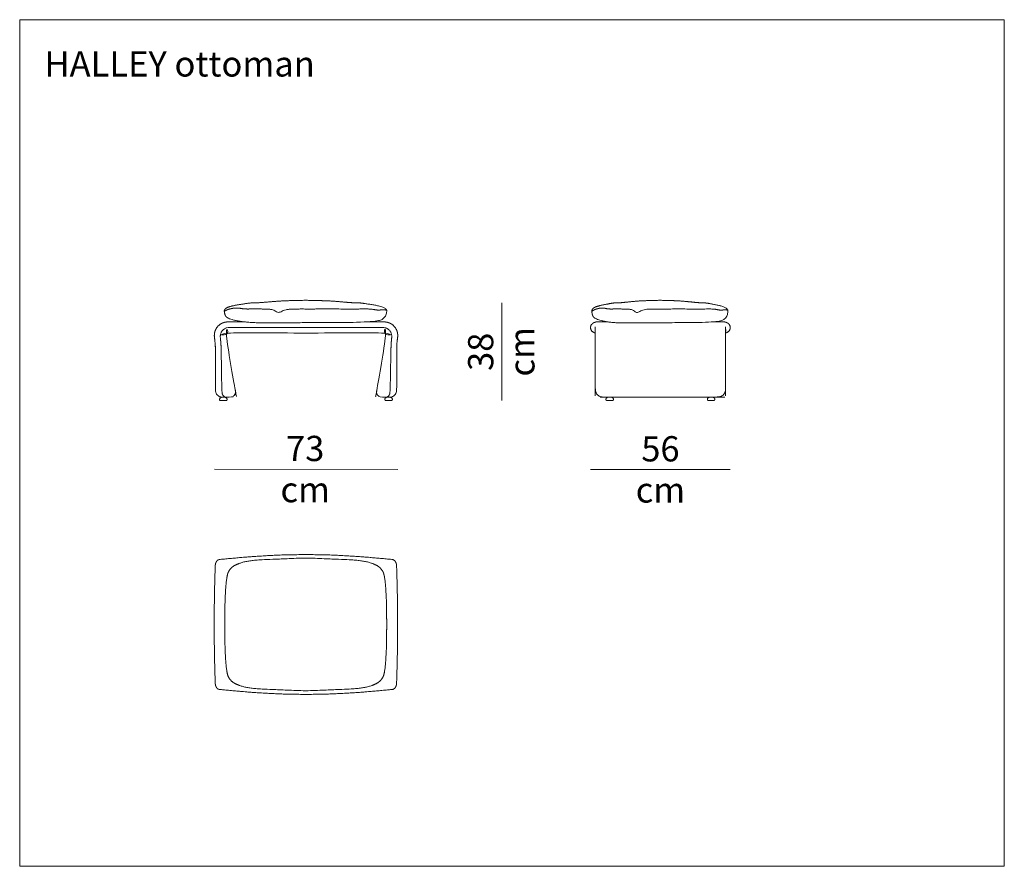
# Model space of a CAD drawing. Units: centimetres. Extents: x 1062 to 1455, y -1670 to -914.
# Drawn here: x 1062 to 1455, y -1670 to -1332 of the extents above; entities that cross this region are included whole.
import ezdxf

# ---------------------------------------------------------------- set-up
doc = ezdxf.new("R2010")
doc.units = ezdxf.units.CM
doc.header["$LTSCALE"] = 25.4
doc.layers.get('0').update_dxf_attribs({"lineweight": 18})
doc.layers.add('Nessuna', color=7, linetype='Continuous', lineweight=5)
doc.styles.add('Arial', font='Arial')
doc.styles.add('Helvetica Neue UltraLight (bold)', font='Helvetica Neue UltraLight')

# ---------------------------------------------------------------- blocks, each defined once
blk = doc.blocks.new('Punto DXF-2')
at = {"layer": 'Nessuna', "color": 7, "linetype": 'Continuous', "lineweight": 5}
blk.add_polyline3d([(0, 0, 0), (0, 0, 0)], dxfattribs=at)

msp = doc.modelspace()

# ---------------------------------------------------------------- linework, layer by layer
at = {"color": 7, "linetype": 'Continuous', "lineweight": 18}
for p, q in [((1292.02, -1452.68), (1292.02, -1452.68)), ((1292.03, -1452.68), (1292.04, -1452.68)), ((1343.45, -1452.68), (1343.44, -1452.68)), ((1343.46, -1452.68), (1343.46, -1452.68))]:
    msp.add_line(p, q, dxfattribs=at)
at = {"color": 8, "linetype": 'Continuous', "lineweight": 18, "true_color": 0x808080}
for p, q in [((1292.02, -1452.68), (1292.03, -1452.68)), ((1343.46, -1452.68), (1343.45, -1452.68))]:
    msp.add_line(p, q, dxfattribs=at)
at = {"color": 7, "linetype": 'Continuous', "lineweight": 18}
for points, knots in [([(1151.45, -1452.66), (1148.26, -1452.66), (1145.07, -1452.66), (1145.04, -1452.66), (1144.97, -1452.66), (1144.91, -1452.67), (1144.83, -1452.67), (1144.73, -1452.67), (1144.64, -1452.68), (1144.47, -1452.7), (1144.29, -1452.72), (1144.14, -1452.74), (1144.04, -1452.76), (1143.97, -1452.78), (1143.86, -1452.8), (1143.78, -1452.82), (1143.63, -1452.86), (1143.43, -1452.92), (1143.28, -1452.97), (1143.09, -1453.04), (1142.86, -1453.13), (1142.68, -1453.22), (1142.47, -1453.33), (1142.26, -1453.45), (1142.11, -1453.55), (1141.96, -1453.65), (1141.81, -1453.76), (1141.67, -1453.88), (1141.52, -1454), (1141.33, -1454.17), (1141.15, -1454.36), (1141.01, -1454.51), (1140.89, -1454.66), (1140.76, -1454.82), (1140.63, -1455), (1140.51, -1455.18), (1140.41, -1455.35), (1140.32, -1455.51), (1140.21, -1455.72), (1140.11, -1455.94), (1140.04, -1456.12), (1139.97, -1456.31), (1139.91, -1456.51), (1139.86, -1456.65), (1139.83, -1456.8), (1139.79, -1456.96), (1139.77, -1457.07), (1139.75, -1457.18), (1139.74, -1457.29), (1139.73, -1457.4), (1139.71, -1457.51), (1139.7, -1457.61), (1139.7, -1457.66), (1139.7, -1457.66), (1139.7, -1457.67), (1139.69, -1457.74), (1139.69, -1457.85), (1139.69, -1457.93), (1139.68, -1458), (1139.68, -1458.08), (1139.68, -1458.15), (1139.69, -1458.26), (1139.69, -1458.39), (1139.7, -1458.52), (1139.71, -1458.64), (1139.72, -1458.76), (1139.74, -1458.87), (1139.75, -1458.97), (1139.76, -1459.06), (1139.78, -1459.19), (1139.8, -1459.32), (1139.82, -1459.49), (1139.85, -1459.74), (1139.87, -1459.92), (1139.88, -1460.01), (1139.91, -1460.25), (1139.95, -1460.59), (1139.97, -1460.83), (1139.99, -1461.1), (1140.01, -1461.31), (1140.02, -1461.43), (1140.04, -1461.72), (1140.06, -1462), (1140.06, -1462.16), (1140.08, -1462.4), (1140.09, -1462.58), (1140.09, -1462.58), (1140.09, -1462.58), (1140.11, -1476.25), (1140.1, -1479.64), (1140.13, -1480.14), (1140.23, -1480.64), (1140.41, -1481.12), (1140.64, -1481.53), (1140.98, -1481.95), (1141.39, -1482.28), (1141.71, -1482.46), (1141.98, -1482.58), (1142.45, -1482.66), (1146.43, -1482.66), (1146.73, -1482.6), (1147.12, -1482.43), (1147.29, -1482.32), (1147.55, -1482.1), (1147.85, -1481.73), (1148.02, -1481.35), (1148.11, -1481.02), (1148.13, -1480.8), (1148.13, -1480.64), (1148.12, -1480.32), (1148.1, -1480.18), (1148.08, -1480.08), (1148.07, -1480.01), (1146.35, -1469.48), (1144.63, -1458.95), (1144.59, -1457.77), (1144.63, -1457.52), (1144.71, -1457.36), (1144.94, -1457.19), (1145.24, -1457.16), (1148.69, -1457.16), (1162.49, -1457.16), (1176.29, -1457.16)], [0, 0, 0, 1, 1, 2, 3, 4, 5, 6, 7, 8, 9, 10, 11, 12, 13, 14, 15, 16, 17, 18, 19, 20, 21, 22, 23, 24, 25, 26, 27, 28, 29, 30, 31, 32, 33, 34, 35, 36, 37, 38, 39, 40, 41, 42, 43, 44, 45, 46, 47, 48, 49, 50, 50, 51, 51, 52, 53, 54, 55, 56, 57, 58, 59, 60, 61, 62, 63, 64, 65, 66, 67, 68, 69, 70, 71, 72, 73, 74, 75, 76, 77, 78, 79, 80, 81, 81, 82, 82, 83, 84, 85, 86, 87, 88, 89, 90, 91, 92, 93, 94, 95, 96, 97, 98, 99, 100, 101, 102, 103, 104, 105, 106, 106, 107, 107, 108, 109, 110, 111, 112, 112, 113, 113, 113]), ([(1199.65, -1452.66), (1203.58, -1452.66), (1207.51, -1452.66), (1207.54, -1452.66), (1207.61, -1452.66), (1207.67, -1452.67), (1207.75, -1452.67), (1207.84, -1452.67), (1207.94, -1452.68), (1208.1, -1452.7), (1208.29, -1452.72), (1208.44, -1452.74), (1208.53, -1452.76), (1208.61, -1452.78), (1208.72, -1452.8), (1208.8, -1452.82), (1208.95, -1452.86), (1209.14, -1452.92), (1209.3, -1452.97), (1209.49, -1453.04), (1209.71, -1453.13), (1209.9, -1453.22), (1210.1, -1453.33), (1210.31, -1453.45), (1210.46, -1453.55), (1210.62, -1453.65), (1210.77, -1453.76), (1210.91, -1453.88), (1211.05, -1454), (1211.24, -1454.17), (1211.43, -1454.36), (1211.57, -1454.51), (1211.69, -1454.66), (1211.82, -1454.82), (1211.94, -1455), (1212.07, -1455.18), (1212.17, -1455.35), (1212.26, -1455.51), (1212.37, -1455.72), (1212.47, -1455.94), (1212.54, -1456.12), (1212.61, -1456.31), (1212.67, -1456.51), (1212.71, -1456.65), (1212.75, -1456.8), (1212.78, -1456.96), (1212.8, -1457.07), (1212.82, -1457.18), (1212.84, -1457.29), (1212.85, -1457.4), (1212.86, -1457.51), (1212.88, -1457.61), (1212.88, -1457.66), (1212.88, -1457.66), (1212.88, -1457.67), (1212.89, -1457.74), (1212.89, -1457.85), (1212.89, -1457.93), (1212.89, -1458), (1212.89, -1458.08), (1212.89, -1458.15), (1212.89, -1458.26), (1212.89, -1458.39), (1212.88, -1458.52), (1212.87, -1458.64), (1212.85, -1458.76), (1212.84, -1458.87), (1212.83, -1458.97), (1212.82, -1459.06), (1212.8, -1459.19), (1212.78, -1459.32), (1212.76, -1459.49), (1212.73, -1459.74), (1212.71, -1459.92), (1212.69, -1460.01), (1212.67, -1460.25), (1212.63, -1460.59), (1212.61, -1460.83), (1212.58, -1461.1), (1212.57, -1461.31), (1212.56, -1461.43), (1212.54, -1461.72), (1212.52, -1462), (1212.51, -1462.16), (1212.5, -1462.4), (1212.49, -1462.58), (1212.49, -1462.58), (1212.49, -1462.58), (1212.47, -1476.25), (1212.47, -1479.64), (1212.45, -1480.14), (1212.34, -1480.64), (1212.16, -1481.12), (1211.94, -1481.53), (1211.6, -1481.95), (1211.19, -1482.28), (1210.87, -1482.46), (1210.59, -1482.58), (1210.13, -1482.66), (1206.15, -1482.66), (1205.85, -1482.6), (1205.46, -1482.43), (1205.29, -1482.32), (1205.02, -1482.1), (1204.73, -1481.73), (1204.56, -1481.35), (1204.47, -1481.02), (1204.45, -1480.8), (1204.44, -1480.64), (1204.46, -1480.32), (1204.48, -1480.18), (1204.5, -1480.08), (1204.51, -1480.01), (1206.23, -1469.48), (1207.95, -1458.95), (1207.99, -1457.77), (1207.95, -1457.52), (1207.87, -1457.36), (1207.64, -1457.19), (1207.34, -1457.16), (1203.89, -1457.16), (1190.09, -1457.16), (1176.29, -1457.16)], [0, 0, 0, 1, 1, 2, 3, 4, 5, 6, 7, 8, 9, 10, 11, 12, 13, 14, 15, 16, 17, 18, 19, 20, 21, 22, 23, 24, 25, 26, 27, 28, 29, 30, 31, 32, 33, 34, 35, 36, 37, 38, 39, 40, 41, 42, 43, 44, 45, 46, 47, 48, 49, 50, 50, 51, 51, 52, 53, 54, 55, 56, 57, 58, 59, 60, 61, 62, 63, 64, 65, 66, 67, 68, 69, 70, 71, 72, 73, 74, 75, 76, 77, 78, 79, 80, 81, 81, 82, 82, 83, 84, 85, 86, 87, 88, 89, 90, 91, 92, 93, 94, 95, 96, 97, 98, 99, 100, 101, 102, 103, 104, 105, 106, 106, 107, 107, 108, 109, 110, 111, 112, 112, 113, 113, 113]), ([(1338.64, -1452.63), (1339.8, -1452.63), (1340.96, -1452.63), (1341.01, -1452.63), (1341.06, -1452.63), (1341.36, -1452.63), (1341.67, -1452.63), (1342.17, -1452.63), (1342.66, -1452.63), (1342.84, -1452.63), (1343.01, -1452.64), (1343.18, -1452.65), (1343.45, -1452.68), (1343.49, -1452.69), (1343.52, -1452.7), (1343.56, -1452.71), (1343.59, -1452.72), (1343.62, -1452.73), (1343.66, -1452.73), (1343.69, -1452.74), (1343.72, -1452.75), (1343.76, -1452.76), (1343.79, -1452.77), (1343.82, -1452.78), (1343.86, -1452.79), (1343.89, -1452.8), (1343.92, -1452.81), (1343.95, -1452.82), (1343.99, -1452.83), (1344.03, -1452.84), (1344.07, -1452.86), (1344.12, -1452.88), (1344.18, -1452.9), (1344.23, -1452.92), (1344.29, -1452.95), (1344.34, -1452.98), (1344.39, -1453.01), (1344.45, -1453.03), (1344.48, -1453.06), (1344.52, -1453.08), (1344.55, -1453.1), (1344.59, -1453.12), (1344.63, -1453.15), (1344.68, -1453.18), (1344.72, -1453.21), (1344.76, -1453.24), (1344.8, -1453.28), (1344.85, -1453.31), (1344.88, -1453.34), (1344.92, -1453.38), (1344.96, -1453.41), (1344.99, -1453.44), (1345.02, -1453.48), (1345.06, -1453.51), (1345.09, -1453.55), (1345.12, -1453.59), (1345.15, -1453.62), (1345.18, -1453.66), (1345.21, -1453.69), (1345.23, -1453.73), (1345.26, -1453.77), (1345.29, -1453.81), (1345.31, -1453.84), (1345.33, -1453.88), (1345.35, -1453.92), (1345.37, -1453.95), (1345.39, -1453.98), (1345.4, -1454.02), (1345.42, -1454.05), (1345.44, -1454.09), (1345.46, -1454.13), (1345.47, -1454.17), (1345.49, -1454.22), (1345.51, -1454.27), (1345.53, -1454.31), (1345.54, -1454.36), (1345.55, -1454.4), (1345.56, -1454.44), (1345.57, -1454.48), (1345.58, -1454.51), (1345.59, -1454.55), (1345.59, -1454.59), (1345.6, -1454.62), (1345.6, -1454.65), (1345.6, -1454.67), (1345.61, -1454.69), (1345.61, -1454.71), (1345.61, -1454.73), (1345.61, -1454.75), (1345.61, -1454.77), (1345.61, -1454.79), (1345.61, -1454.81), (1345.62, -1454.82), (1345.62, -1454.84), (1345.62, -1454.86), (1345.62, -1454.88), (1345.62, -1454.9), (1345.62, -1454.92), (1345.62, -1454.93), (1345.62, -1454.93), (1345.62, -1454.94), (1345.62, -1454.96), (1345.62, -1454.99), (1345.62, -1455.01), (1345.61, -1455.04), (1345.61, -1455.07), (1345.61, -1455.09), (1345.61, -1455.12), (1345.61, -1455.15), (1345.6, -1455.17), (1345.6, -1455.2), (1345.6, -1455.23), (1345.59, -1455.25), (1345.59, -1455.28), (1345.59, -1455.3), (1345.58, -1455.33), (1345.58, -1455.35), (1345.57, -1455.37), (1345.57, -1455.4), (1345.56, -1455.43), (1345.55, -1455.47), (1345.54, -1455.51), (1345.53, -1455.53), (1345.53, -1455.56), (1345.51, -1455.59), (1345.5, -1455.63), (1345.49, -1455.67), (1345.47, -1455.7), (1345.46, -1455.74), (1345.44, -1455.77), (1345.42, -1455.82), (1345.4, -1455.86), (1345.39, -1455.89), (1345.37, -1455.92), (1345.35, -1455.95), (1345.33, -1455.99), (1345.31, -1456.02), (1345.29, -1456.06), (1345.26, -1456.1), (1345.24, -1456.14), (1345.21, -1456.18), (1345.18, -1456.22), (1345.14, -1456.25), (1345.11, -1456.29), (1345.08, -1456.33), (1345.05, -1456.37), (1345.01, -1456.4), (1344.98, -1456.44), (1344.94, -1456.47), (1344.9, -1456.5), (1344.86, -1456.54), (1344.82, -1456.57), (1344.78, -1456.6), (1344.75, -1456.63), (1344.7, -1456.66), (1344.66, -1456.69), (1344.62, -1456.71), (1344.58, -1456.74), (1344.54, -1456.76), (1344.51, -1456.78), (1344.47, -1456.8), (1344.43, -1456.82), (1344.4, -1456.84), (1344.36, -1456.86), (1344.33, -1456.87), (1344.29, -1456.89), (1344.26, -1456.9), (1344.22, -1456.92), (1344.2, -1456.93), (1344.18, -1456.94), (1344.14, -1456.95), (1344.11, -1456.96), (1344.08, -1456.97), (1344.05, -1456.98), (1344.02, -1456.98), (1344, -1456.99), (1343.98, -1457), (1343.96, -1457), (1343.94, -1457.01), (1343.92, -1457.01), (1343.9, -1457.02), (1343.88, -1457.02), (1343.86, -1457.03), (1343.84, -1457.03), (1343.82, -1457.04), (1343.8, -1457.04), (1343.78, -1457.04), (1343.77, -1457.05), (1343.76, -1457.05), (1343.75, -1457.34), (1343.74, -1457.63), (1343.74, -1468.66), (1343.74, -1479.68), (1343.74, -1479.68), (1343.74, -1479.68), (1343.74, -1479.73), (1343.74, -1479.79), (1343.74, -1479.86), (1343.73, -1479.9), (1343.73, -1479.94), (1343.73, -1479.94), (1343.72, -1479.98), (1343.72, -1480.01), (1343.71, -1480.03), (1343.71, -1480.05), (1343.71, -1480.07), (1343.71, -1480.08), (1343.7, -1480.1), (1343.7, -1480.13), (1343.69, -1480.16), (1343.69, -1480.19), (1343.68, -1480.22), (1343.67, -1480.26), (1343.66, -1480.29), (1343.66, -1480.33), (1343.65, -1480.36), (1343.64, -1480.4), (1343.63, -1480.43), (1343.61, -1480.48), (1343.59, -1480.53), (1343.58, -1480.58), (1343.56, -1480.63), (1343.55, -1480.66), (1343.53, -1480.7), (1343.52, -1480.74), (1343.5, -1480.78), (1343.48, -1480.82), (1343.47, -1480.85), (1343.44, -1480.9), (1343.42, -1480.95), (1343.39, -1481.01), (1343.35, -1481.08), (1343.32, -1481.14), (1343.28, -1481.2), (1343.24, -1481.26), (1343.2, -1481.32), (1343.16, -1481.38), (1343.12, -1481.43), (1343.09, -1481.48), (1343.05, -1481.52), (1343.02, -1481.56), (1342.98, -1481.6), (1342.94, -1481.65), (1342.89, -1481.7), (1342.85, -1481.75), (1342.8, -1481.8), (1342.76, -1481.84), (1342.72, -1481.87), (1342.69, -1481.9), (1342.65, -1481.93), (1342.6, -1481.98), (1342.55, -1482.02), (1342.49, -1482.06), (1342.44, -1482.1), (1342.39, -1482.13), (1342.34, -1482.17), (1342.29, -1482.2), (1342.24, -1482.23), (1342.18, -1482.26), (1342.13, -1482.29), (1342.08, -1482.32), (1342.03, -1482.34), (1341.98, -1482.37), (1341.93, -1482.39), (1341.88, -1482.41), (1341.83, -1482.43), (1341.78, -1482.45), (1341.73, -1482.47), (1341.67, -1482.49), (1341.6, -1482.51), (1341.55, -1482.53), (1341.5, -1482.54), (1341.47, -1482.55), (1341.43, -1482.56), (1341.4, -1482.57), (1341.36, -1482.58), (1341.33, -1482.59), (1341.3, -1482.59), (1341.26, -1482.6), (1341.22, -1482.61), (1341.19, -1482.61), (1341.15, -1482.62), (1341.11, -1482.63), (1341.08, -1482.63), (1341.03, -1482.64), (1340.99, -1482.64), (1340.95, -1482.65), (1340.91, -1482.65), (1340.88, -1482.65), (1340.86, -1482.66), (1340.82, -1482.66), (1340.79, -1482.66), (1340.75, -1482.66), (1340.72, -1482.66), (1340.69, -1482.67), (1340.69, -1482.67), (1340.69, -1482.67), (1329.21, -1482.67), (1317.74, -1482.67), (1306.27, -1482.67), (1294.79, -1482.67), (1294.79, -1482.67), (1294.79, -1482.67), (1294.76, -1482.66), (1294.72, -1482.66), (1294.69, -1482.66), (1294.65, -1482.66), (1294.62, -1482.66), (1294.59, -1482.65), (1294.57, -1482.65), (1294.53, -1482.65), (1294.49, -1482.64), (1294.44, -1482.64), (1294.4, -1482.63), (1294.36, -1482.63), (1294.33, -1482.62), (1294.29, -1482.61), (1294.25, -1482.61), (1294.22, -1482.6), (1294.18, -1482.59), (1294.15, -1482.59), (1294.11, -1482.58), (1294.08, -1482.57), (1294.05, -1482.56), (1294.01, -1482.55), (1293.98, -1482.54), (1293.93, -1482.53), (1293.87, -1482.51), (1293.81, -1482.49), (1293.75, -1482.47), (1293.7, -1482.45), (1293.65, -1482.43), (1293.6, -1482.41), (1293.55, -1482.39), (1293.5, -1482.37), (1293.45, -1482.34), (1293.4, -1482.32), (1293.35, -1482.29), (1293.29, -1482.26), (1293.24, -1482.23), (1293.19, -1482.2), (1293.14, -1482.17), (1293.09, -1482.13), (1293.04, -1482.1), (1292.99, -1482.06), (1292.93, -1482.02), (1292.88, -1481.98), (1292.82, -1481.93), (1292.79, -1481.9), (1292.76, -1481.87), (1292.72, -1481.84), (1292.68, -1481.8), (1292.63, -1481.75), (1292.59, -1481.7), (1292.54, -1481.65), (1292.49, -1481.6), (1292.46, -1481.56), (1292.43, -1481.52), (1292.39, -1481.48), (1292.36, -1481.43), (1292.32, -1481.38), (1292.27, -1481.32), (1292.24, -1481.26), (1292.2, -1481.2), (1292.16, -1481.14), (1292.13, -1481.08), (1292.09, -1481.01), (1292.06, -1480.95), (1292.04, -1480.9), (1292.01, -1480.85), (1292, -1480.82), (1291.98, -1480.78), (1291.96, -1480.74), (1291.95, -1480.7), (1291.93, -1480.66), (1291.92, -1480.63), (1291.9, -1480.58), (1291.88, -1480.53), (1291.87, -1480.48), (1291.85, -1480.43), (1291.84, -1480.4), (1291.83, -1480.36), (1291.82, -1480.33), (1291.81, -1480.29), (1291.81, -1480.26), (1291.8, -1480.22), (1291.79, -1480.19), (1291.78, -1480.16), (1291.78, -1480.13), (1291.78, -1480.1), (1291.77, -1480.08), (1291.77, -1480.07), (1291.77, -1480.05), (1291.76, -1480.03), (1291.76, -1480.01), (1291.76, -1479.98), (1291.75, -1479.94), (1291.75, -1479.94), (1291.75, -1479.9), (1291.74, -1479.86), (1291.74, -1479.79), (1291.74, -1479.73), (1291.74, -1479.68), (1291.74, -1479.68), (1291.73, -1479.68), (1291.74, -1468.66), (1291.74, -1457.63), (1291.73, -1457.34), (1291.72, -1457.05), (1291.71, -1457.05), (1291.69, -1457.04), (1291.68, -1457.04), (1291.66, -1457.04), (1291.64, -1457.03), (1291.62, -1457.03), (1291.6, -1457.02), (1291.58, -1457.02), (1291.56, -1457.01), (1291.54, -1457.01), (1291.52, -1457), (1291.5, -1457), (1291.48, -1456.99), (1291.45, -1456.98), (1291.43, -1456.98), (1291.4, -1456.97), (1291.36, -1456.96), (1291.33, -1456.95), (1291.3, -1456.94), (1291.28, -1456.93), (1291.26, -1456.92), (1291.22, -1456.9), (1291.19, -1456.89), (1291.15, -1456.87), (1291.12, -1456.86), (1291.08, -1456.84), (1291.05, -1456.82), (1291.01, -1456.8), (1290.97, -1456.78), (1290.94, -1456.76), (1290.9, -1456.74), (1290.86, -1456.71), (1290.82, -1456.69), (1290.77, -1456.66), (1290.73, -1456.63), (1290.69, -1456.6), (1290.65, -1456.57), (1290.62, -1456.54), (1290.58, -1456.5), (1290.54, -1456.47), (1290.5, -1456.44), (1290.47, -1456.4), (1290.43, -1456.37), (1290.4, -1456.33), (1290.37, -1456.29), (1290.33, -1456.25), (1290.3, -1456.22), (1290.27, -1456.18), (1290.24, -1456.14), (1290.22, -1456.1), (1290.19, -1456.06), (1290.17, -1456.02), (1290.15, -1455.99), (1290.13, -1455.95), (1290.11, -1455.92), (1290.09, -1455.89), (1290.08, -1455.86), (1290.06, -1455.82), (1290.03, -1455.77), (1290.02, -1455.74), (1290, -1455.7), (1289.99, -1455.67), (1289.98, -1455.63), (1289.96, -1455.59), (1289.95, -1455.56), (1289.94, -1455.53), (1289.94, -1455.51), (1289.93, -1455.47), (1289.92, -1455.43), (1289.91, -1455.4), (1289.9, -1455.37), (1289.9, -1455.35), (1289.9, -1455.33), (1289.89, -1455.3), (1289.89, -1455.28), (1289.88, -1455.25), (1289.88, -1455.23), (1289.88, -1455.2), (1289.88, -1455.17), (1289.87, -1455.15), (1289.87, -1455.12), (1289.87, -1455.09), (1289.87, -1455.07), (1289.86, -1455.04), (1289.86, -1455.01), (1289.86, -1454.99), (1289.86, -1454.96), (1289.86, -1454.94), (1289.86, -1454.93), (1289.86, -1454.93), (1289.86, -1454.92), (1289.86, -1454.9), (1289.86, -1454.88), (1289.86, -1454.86), (1289.86, -1454.84), (1289.86, -1454.82), (1289.86, -1454.81), (1289.86, -1454.79), (1289.87, -1454.77), (1289.87, -1454.75), (1289.87, -1454.73), (1289.87, -1454.71), (1289.87, -1454.69), (1289.87, -1454.67), (1289.88, -1454.65), (1289.88, -1454.62), (1289.88, -1454.59), (1289.89, -1454.55), (1289.9, -1454.51), (1289.91, -1454.48), (1289.92, -1454.44), (1289.93, -1454.4), (1289.94, -1454.36), (1289.95, -1454.31), (1289.97, -1454.27), (1289.99, -1454.22), (1290, -1454.17), (1290.02, -1454.13), (1290.04, -1454.09), (1290.06, -1454.05), (1290.07, -1454.02), (1290.09, -1453.98), (1290.11, -1453.95), (1290.13, -1453.92), (1290.15, -1453.88), (1290.17, -1453.84), (1290.19, -1453.81), (1290.22, -1453.77), (1290.24, -1453.73), (1290.27, -1453.69), (1290.3, -1453.66), (1290.33, -1453.62), (1290.36, -1453.59), (1290.39, -1453.55), (1290.42, -1453.51), (1290.45, -1453.48), (1290.49, -1453.44), (1290.52, -1453.41), (1290.56, -1453.38), (1290.6, -1453.34), (1290.63, -1453.31), (1290.67, -1453.28), (1290.72, -1453.24), (1290.76, -1453.21), (1290.8, -1453.18), (1290.85, -1453.15), (1290.89, -1453.12), (1290.92, -1453.1), (1290.96, -1453.08), (1291, -1453.06), (1291.03, -1453.03), (1291.08, -1453.01), (1291.14, -1452.98), (1291.19, -1452.95), (1291.25, -1452.92), (1291.3, -1452.9), (1291.36, -1452.88), (1291.4, -1452.86), (1291.45, -1452.84), (1291.49, -1452.83), (1291.53, -1452.82), (1291.56, -1452.81), (1291.59, -1452.8), (1291.62, -1452.79), (1291.66, -1452.78), (1291.69, -1452.77), (1291.72, -1452.76), (1291.75, -1452.75), (1291.79, -1452.74), (1291.82, -1452.73), (1291.85, -1452.73), (1291.89, -1452.72), (1291.92, -1452.71), (1291.96, -1452.7), (1291.99, -1452.69), (1292.03, -1452.68), (1292.3, -1452.65), (1292.47, -1452.64), (1292.64, -1452.63), (1292.81, -1452.63), (1293.31, -1452.63), (1293.81, -1452.63), (1294.12, -1452.63), (1294.42, -1452.63), (1294.47, -1452.63), (1294.52, -1452.63), (1295.57, -1452.63), (1296.62, -1452.63)], [0, 0, 0, 1, 1, 2, 2, 3, 3, 4, 4, 5, 5, 6, 6, 7, 7, 8, 8, 9, 9, 10, 10, 11, 11, 12, 12, 13, 13, 14, 14, 15, 15, 16, 16, 17, 17, 18, 18, 19, 19, 20, 20, 21, 21, 22, 22, 23, 23, 24, 24, 25, 25, 26, 26, 27, 27, 28, 28, 29, 29, 30, 30, 31, 31, 32, 32, 33, 33, 34, 34, 35, 35, 36, 36, 37, 37, 38, 38, 39, 39, 40, 40, 41, 41, 42, 42, 43, 43, 44, 44, 45, 45, 46, 46, 47, 47, 48, 48, 49, 49, 50, 50, 51, 51, 52, 52, 53, 53, 54, 54, 55, 55, 56, 56, 57, 57, 58, 58, 59, 59, 60, 60, 61, 61, 62, 62, 63, 63, 64, 64, 65, 65, 66, 66, 67, 67, 68, 68, 69, 69, 70, 70, 71, 71, 72, 72, 73, 73, 74, 74, 75, 75, 76, 76, 77, 77, 78, 78, 79, 79, 80, 80, 81, 81, 82, 82, 83, 83, 84, 84, 85, 85, 86, 86, 87, 87, 88, 88, 89, 89, 90, 90, 91, 91, 92, 92, 93, 93, 94, 94, 95, 95, 96, 96, 97, 97, 98, 98, 99, 99, 100, 100, 101, 101, 102, 102, 103, 103, 104, 104, 105, 105, 106, 106, 107, 107, 108, 108, 109, 109, 110, 110, 111, 111, 112, 112, 113, 113, 114, 114, 115, 115, 116, 116, 117, 117, 118, 118, 119, 119, 120, 120, 121, 121, 122, 122, 123, 123, 124, 124, 125, 125, 126, 126, 127, 127, 128, 128, 129, 129, 130, 130, 131, 131, 132, 132, 133, 133, 134, 134, 135, 135, 136, 136, 137, 137, 138, 138, 139, 139, 140, 140, 141, 141, 142, 142, 143, 143, 144, 144, 145, 145, 146, 146, 147, 147, 148, 148, 149, 149, 150, 150, 151, 151, 152, 152, 153, 153, 154, 154, 155, 155, 156, 156, 157, 157, 158, 158, 159, 159, 160, 160, 161, 161, 162, 162, 163, 163, 164, 164, 165, 165, 166, 166, 167, 167, 168, 168, 169, 169, 170, 170, 171, 171, 172, 172, 173, 173, 174, 174, 175, 175, 176, 176, 177, 177, 178, 178, 179, 179, 180, 180, 181, 181, 182, 182, 183, 183, 184, 184, 185, 185, 186, 186, 187, 187, 188, 188, 189, 189, 190, 190, 191, 191, 192, 192, 193, 193, 194, 194, 195, 195, 196, 196, 197, 197, 198, 198, 199, 199, 200, 200, 201, 201, 202, 202, 203, 203, 204, 204, 205, 205, 206, 206, 207, 207, 208, 208, 209, 209, 210, 210, 211, 211, 212, 212, 213, 213, 214, 214, 215, 215, 216, 216, 217, 217, 218, 218, 219, 219, 220, 220, 221, 221, 222, 222, 223, 223, 224, 224, 225, 225, 226, 226, 227, 227, 228, 228, 229, 229, 230, 230, 231, 231, 232, 232, 233, 233, 234, 234, 235, 235, 236, 236, 237, 237, 238, 238, 239, 239, 240, 240, 241, 241, 242, 242, 243, 243, 244, 244, 245, 245, 246, 246, 247, 247, 248, 248, 249, 249, 250, 250, 251, 251, 252, 252, 253, 253, 254, 254, 255, 255, 256, 256, 257, 257, 258, 258, 259, 259, 260, 260, 261, 261, 262, 262, 263, 263, 264, 264, 265, 265, 266, 266, 267, 267, 268, 268, 269, 269, 270, 270, 271, 271, 272, 272, 273, 273, 274, 274, 275, 275, 276, 276, 277, 277, 278, 278, 279, 279, 280, 280, 281, 281, 282, 282, 283, 283, 284, 284, 285, 285, 286, 286, 287, 287, 288, 288, 289, 289, 290, 290, 291, 291, 292, 292, 293, 293, 294, 294, 295, 295, 296, 296, 297, 297, 298, 298, 298]), ([(1144.62, -1484.06), (1144.62, -1483.97), (1144.62, -1483.89), (1144.65, -1483.89), (1144.67, -1483.89), (1144.72, -1483.84), (1144.77, -1483.79), (1144.77, -1483.65), (1144.77, -1483.51), (1144.77, -1483.5), (1144.77, -1483.48), (1144.77, -1483.47), (1144.76, -1483.45), (1144.76, -1483.43), (1144.76, -1483.42), (1144.75, -1483.4), (1144.75, -1483.39), (1144.75, -1483.37), (1144.74, -1483.36), (1144.74, -1483.35), (1144.74, -1483.33), (1144.73, -1483.32), (1144.72, -1483.3), (1144.72, -1483.29), (1144.71, -1483.27), (1144.7, -1483.26), (1144.69, -1483.25), (1144.69, -1483.23), (1144.68, -1483.22), (1144.67, -1483.21), (1144.65, -1483.19), (1144.63, -1483.17), (1144.61, -1483.15), (1144.58, -1483.13), (1144.57, -1483.11), (1144.55, -1483.1), (1144.53, -1483.08), (1144.51, -1483.07), (1144.49, -1483.06), (1144.47, -1483.04), (1144.45, -1483.03), (1144.44, -1483.02), (1144.43, -1483.02), (1144.35, -1482.97), (1144.29, -1482.93), (1144.23, -1482.89), (1144.17, -1482.85), (1144.11, -1482.81), (1144.05, -1482.77), (1144.01, -1482.75), (1143.99, -1482.73), (1143.95, -1482.7), (1143.27, -1482.7), (1142.6, -1482.7), (1142.51, -1482.76), (1142.44, -1482.81), (1142.37, -1482.85), (1142.29, -1482.9), (1142.22, -1482.95), (1142.15, -1483), (1142.08, -1483.05), (1142.01, -1483.09), (1142, -1483.1), (1141.99, -1483.11), (1141.97, -1483.12), (1141.96, -1483.13), (1141.94, -1483.14), (1141.93, -1483.15), (1141.92, -1483.16), (1141.91, -1483.17), (1141.9, -1483.19), (1141.88, -1483.2), (1141.87, -1483.22), (1141.85, -1483.24), (1141.84, -1483.26), (1141.83, -1483.29), (1141.82, -1483.31), (1141.81, -1483.33), (1141.8, -1483.35), (1141.8, -1483.36), (1141.79, -1483.38), (1141.79, -1483.39), (1141.79, -1483.4), (1141.79, -1483.42), (1141.78, -1483.44), (1141.78, -1483.46), (1141.78, -1483.48), (1141.78, -1483.5), (1141.77, -1483.51), (1141.77, -1483.51), (1141.77, -1483.51), (1141.77, -1483.65), (1141.77, -1483.79), (1141.82, -1483.84), (1141.87, -1483.89), (1141.9, -1483.89), (1141.92, -1483.89), (1141.92, -1483.97), (1141.92, -1484.06), (1142.05, -1484.06), (1142.18, -1484.06), (1143.4, -1484.06), (1144.62, -1484.06)], [0, 0, 0, 1, 1, 2, 2, 3, 3, 4, 4, 5, 6, 7, 8, 9, 10, 11, 12, 13, 14, 15, 16, 17, 18, 19, 20, 21, 22, 23, 24, 25, 26, 27, 28, 29, 30, 31, 32, 33, 34, 35, 36, 37, 38, 39, 40, 41, 42, 43, 44, 44, 45, 45, 46, 46, 47, 48, 49, 50, 51, 52, 53, 54, 55, 56, 57, 58, 59, 60, 61, 62, 63, 64, 65, 66, 67, 68, 69, 70, 71, 72, 73, 74, 75, 76, 77, 78, 79, 80, 80, 81, 81, 82, 82, 83, 83, 84, 84, 85, 85, 86, 86, 87, 87, 87]), ([(1207.89, -1484.02), (1207.89, -1483.93), (1207.89, -1483.85), (1207.87, -1483.85), (1207.84, -1483.85), (1207.79, -1483.8), (1207.74, -1483.75), (1207.74, -1483.61), (1207.74, -1483.47), (1207.74, -1483.46), (1207.75, -1483.44), (1207.75, -1483.42), (1207.75, -1483.41), (1207.75, -1483.39), (1207.76, -1483.38), (1207.76, -1483.36), (1207.76, -1483.35), (1207.77, -1483.33), (1207.77, -1483.32), (1207.78, -1483.3), (1207.78, -1483.29), (1207.78, -1483.28), (1207.79, -1483.26), (1207.8, -1483.25), (1207.81, -1483.23), (1207.81, -1483.22), (1207.82, -1483.21), (1207.83, -1483.19), (1207.84, -1483.18), (1207.85, -1483.17), (1207.86, -1483.15), (1207.88, -1483.13), (1207.91, -1483.11), (1207.93, -1483.08), (1207.95, -1483.07), (1207.97, -1483.06), (1207.99, -1483.04), (1208.01, -1483.03), (1208.02, -1483.02), (1208.04, -1483), (1208.06, -1482.99), (1208.08, -1482.98), (1208.09, -1482.97), (1208.17, -1482.93), (1208.23, -1482.89), (1208.29, -1482.85), (1208.35, -1482.81), (1208.41, -1482.77), (1208.47, -1482.73), (1208.5, -1482.71), (1208.52, -1482.69), (1208.57, -1482.66), (1209.24, -1482.66), (1209.92, -1482.66), (1210, -1482.72), (1210.07, -1482.77), (1210.15, -1482.81), (1210.22, -1482.86), (1210.3, -1482.91), (1210.37, -1482.96), (1210.44, -1483.01), (1210.5, -1483.05), (1210.52, -1483.06), (1210.53, -1483.07), (1210.54, -1483.08), (1210.56, -1483.09), (1210.57, -1483.1), (1210.58, -1483.11), (1210.59, -1483.12), (1210.61, -1483.13), (1210.62, -1483.15), (1210.63, -1483.16), (1210.65, -1483.18), (1210.66, -1483.2), (1210.68, -1483.22), (1210.69, -1483.24), (1210.7, -1483.27), (1210.71, -1483.29), (1210.71, -1483.31), (1210.72, -1483.32), (1210.72, -1483.34), (1210.72, -1483.35), (1210.73, -1483.36), (1210.73, -1483.38), (1210.73, -1483.4), (1210.73, -1483.42), (1210.74, -1483.44), (1210.74, -1483.46), (1210.74, -1483.47), (1210.74, -1483.47), (1210.74, -1483.47), (1210.74, -1483.61), (1210.74, -1483.75), (1210.69, -1483.8), (1210.64, -1483.85), (1210.62, -1483.85), (1210.59, -1483.85), (1210.59, -1483.93), (1210.59, -1484.02), (1210.46, -1484.02), (1210.34, -1484.02), (1209.11, -1484.02), (1207.89, -1484.02)], [0, 0, 0, 1, 1, 2, 2, 3, 3, 4, 4, 5, 6, 7, 8, 9, 10, 11, 12, 13, 14, 15, 16, 17, 18, 19, 20, 21, 22, 23, 24, 25, 26, 27, 28, 29, 30, 31, 32, 33, 34, 35, 36, 37, 38, 39, 40, 41, 42, 43, 44, 44, 45, 45, 46, 46, 47, 48, 49, 50, 51, 52, 53, 54, 55, 56, 57, 58, 59, 60, 61, 62, 63, 64, 65, 66, 67, 68, 69, 70, 71, 72, 73, 74, 75, 76, 77, 78, 79, 80, 80, 81, 81, 82, 82, 83, 83, 84, 84, 85, 85, 86, 86, 87, 87, 87]), ([(1298.85, -1484.02), (1298.85, -1483.94), (1298.85, -1483.85), (1298.87, -1483.85), (1298.9, -1483.85), (1298.95, -1483.8), (1299, -1483.75), (1299, -1483.62), (1299, -1483.48), (1299, -1483.47), (1298.99, -1483.45), (1298.99, -1483.43), (1298.99, -1483.42), (1298.99, -1483.4), (1298.98, -1483.39), (1298.98, -1483.37), (1298.98, -1483.36), (1298.97, -1483.34), (1298.97, -1483.33), (1298.97, -1483.31), (1298.96, -1483.3), (1298.96, -1483.28), (1298.95, -1483.27), (1298.94, -1483.25), (1298.93, -1483.24), (1298.93, -1483.23), (1298.92, -1483.21), (1298.91, -1483.2), (1298.9, -1483.19), (1298.89, -1483.17), (1298.88, -1483.16), (1298.86, -1483.13), (1298.83, -1483.11), (1298.81, -1483.09), (1298.79, -1483.08), (1298.77, -1483.06), (1298.75, -1483.05), (1298.74, -1483.04), (1298.72, -1483.02), (1298.7, -1483.01), (1298.68, -1483), (1298.66, -1482.99), (1298.65, -1482.98), (1298.57, -1482.94), (1298.51, -1482.9), (1298.45, -1482.86), (1298.39, -1482.82), (1298.33, -1482.78), (1298.27, -1482.74), (1298.24, -1482.72), (1298.22, -1482.7), (1298.17, -1482.67), (1297.5, -1482.67), (1296.82, -1482.67), (1296.74, -1482.72), (1296.67, -1482.77), (1296.59, -1482.82), (1296.52, -1482.87), (1296.44, -1482.92), (1296.37, -1482.97), (1296.3, -1483.01), (1296.24, -1483.05), (1296.23, -1483.06), (1296.21, -1483.08), (1296.2, -1483.09), (1296.18, -1483.1), (1296.17, -1483.11), (1296.16, -1483.12), (1296.15, -1483.13), (1296.13, -1483.14), (1296.12, -1483.15), (1296.11, -1483.17), (1296.09, -1483.19), (1296.08, -1483.21), (1296.07, -1483.23), (1296.05, -1483.25), (1296.04, -1483.27), (1296.03, -1483.3), (1296.03, -1483.31), (1296.02, -1483.33), (1296.02, -1483.35), (1296.02, -1483.36), (1296.01, -1483.37), (1296.01, -1483.39), (1296.01, -1483.4), (1296.01, -1483.42), (1296, -1483.45), (1296, -1483.47), (1296, -1483.48), (1296, -1483.48), (1296, -1483.48), (1296, -1483.62), (1296, -1483.75), (1296.05, -1483.8), (1296.1, -1483.85), (1296.12, -1483.85), (1296.15, -1483.85), (1296.15, -1483.94), (1296.15, -1484.02), (1296.28, -1484.02), (1296.4, -1484.02), (1297.63, -1484.02), (1298.85, -1484.02)], [0, 0, 0, 1, 1, 2, 2, 3, 3, 4, 4, 5, 6, 7, 8, 9, 10, 11, 12, 13, 14, 15, 16, 17, 18, 19, 20, 21, 22, 23, 24, 25, 26, 27, 28, 29, 30, 31, 32, 33, 34, 35, 36, 37, 38, 39, 40, 41, 42, 43, 44, 44, 45, 45, 46, 46, 47, 48, 49, 50, 51, 52, 53, 54, 55, 56, 57, 58, 59, 60, 61, 62, 63, 64, 65, 66, 67, 68, 69, 70, 71, 72, 73, 74, 75, 76, 77, 78, 79, 80, 80, 81, 81, 82, 82, 83, 83, 84, 84, 85, 85, 86, 86, 87, 87, 87]), ([(1336.63, -1484.02), (1336.63, -1483.94), (1336.63, -1483.85), (1336.61, -1483.85), (1336.58, -1483.85), (1336.53, -1483.8), (1336.48, -1483.75), (1336.48, -1483.62), (1336.48, -1483.48), (1336.48, -1483.47), (1336.49, -1483.45), (1336.49, -1483.43), (1336.49, -1483.42), (1336.49, -1483.4), (1336.5, -1483.39), (1336.5, -1483.37), (1336.5, -1483.36), (1336.5, -1483.34), (1336.51, -1483.33), (1336.51, -1483.31), (1336.52, -1483.3), (1336.52, -1483.28), (1336.53, -1483.27), (1336.54, -1483.25), (1336.54, -1483.24), (1336.55, -1483.23), (1336.56, -1483.21), (1336.57, -1483.2), (1336.58, -1483.19), (1336.59, -1483.17), (1336.6, -1483.16), (1336.62, -1483.13), (1336.65, -1483.11), (1336.67, -1483.09), (1336.69, -1483.08), (1336.71, -1483.06), (1336.72, -1483.05), (1336.74, -1483.04), (1336.76, -1483.02), (1336.78, -1483.01), (1336.8, -1483), (1336.81, -1482.99), (1336.83, -1482.98), (1336.9, -1482.94), (1336.96, -1482.9), (1337.03, -1482.86), (1337.09, -1482.82), (1337.15, -1482.78), (1337.21, -1482.74), (1337.24, -1482.72), (1337.26, -1482.7), (1337.31, -1482.67), (1337.98, -1482.67), (1338.65, -1482.67), (1338.74, -1482.72), (1338.81, -1482.77), (1338.89, -1482.82), (1338.96, -1482.87), (1339.03, -1482.92), (1339.11, -1482.97), (1339.18, -1483.01), (1339.24, -1483.05), (1339.25, -1483.06), (1339.27, -1483.08), (1339.28, -1483.09), (1339.3, -1483.1), (1339.31, -1483.11), (1339.32, -1483.12), (1339.33, -1483.13), (1339.34, -1483.14), (1339.36, -1483.15), (1339.37, -1483.17), (1339.39, -1483.19), (1339.4, -1483.21), (1339.41, -1483.23), (1339.42, -1483.25), (1339.43, -1483.27), (1339.44, -1483.3), (1339.45, -1483.31), (1339.45, -1483.33), (1339.46, -1483.35), (1339.46, -1483.36), (1339.46, -1483.37), (1339.47, -1483.39), (1339.47, -1483.4), (1339.47, -1483.42), (1339.48, -1483.45), (1339.48, -1483.47), (1339.48, -1483.48), (1339.48, -1483.48), (1339.48, -1483.48), (1339.48, -1483.62), (1339.48, -1483.75), (1339.43, -1483.8), (1339.38, -1483.85), (1339.35, -1483.85), (1339.33, -1483.85), (1339.33, -1483.94), (1339.33, -1484.02), (1339.2, -1484.02), (1339.07, -1484.02), (1337.85, -1484.02), (1336.63, -1484.02)], [0, 0, 0, 1, 1, 2, 2, 3, 3, 4, 4, 5, 6, 7, 8, 9, 10, 11, 12, 13, 14, 15, 16, 17, 18, 19, 20, 21, 22, 23, 24, 25, 26, 27, 28, 29, 30, 31, 32, 33, 34, 35, 36, 37, 38, 39, 40, 41, 42, 43, 44, 44, 45, 45, 46, 46, 47, 48, 49, 50, 51, 52, 53, 54, 55, 56, 57, 58, 59, 60, 61, 62, 63, 64, 65, 66, 67, 68, 69, 70, 71, 72, 73, 74, 75, 76, 77, 78, 79, 80, 80, 81, 81, 82, 82, 83, 83, 84, 84, 85, 85, 86, 86, 87, 87, 87])]:
    msp.add_open_spline(points, degree=2, knots=knots, dxfattribs=at)
at = {"layer": 'Nessuna', "color": 7, "linetype": 'Continuous', "lineweight": 18}
for p, q in [((1254.42, -1484.09), (1254.42, -1445.09)), ((1139.71, -1511.41), (1212.89, -1511.61)), ((1289.84, -1511.6), (1345.61, -1511.6))]:
    msp.add_line(p, q, dxfattribs=at)
at = {"layer": 'Nessuna', "color": 7, "linetype": 'Continuous', "lineweight": 5, "flags": 128}
msp.add_lwpolyline([(1062, -1332), (1455, -1332), (1455, -1670), (1062, -1670)], close=True, dxfattribs=at)
at = {"layer": 'Nessuna', "color": 7, "linetype": 'Continuous', "lineweight": 18}
for points, knots in [([(1144.33, -1450.52), (1145.17, -1451.5), (1152.66, -1452.96), (1163.75, -1453.03), (1185.64, -1452.88), (1196.64, -1452.88), (1205.14, -1452.34), (1206.99, -1451.5), (1208.11, -1450.26), (1208.43, -1448.89), (1208.58, -1447.99), (1207.47, -1446.85), (1204.45, -1446.06), (1200.8, -1445.49), (1197.93, -1445.04), (1195.07, -1445.04), (1191.1, -1444.7), (1185.38, -1444.24), (1180.77, -1444.13), (1176.08, -1444.02), (1171.39, -1444.13), (1166.78, -1444.24), (1161.06, -1444.7), (1157.09, -1445.04), (1154.23, -1445.04), (1151.36, -1445.49), (1147.71, -1446.06), (1144.69, -1446.85), (1143.58, -1447.99), (1143.74, -1448.89), (1143.89, -1449.57), (1144.01, -1450.06), (1144.33, -1450.52)], [0, 0, 0, 1, 2, 3, 4, 5, 6, 7, 8, 9, 10, 11, 12, 13, 14, 15, 16, 17, 18, 18, 19, 20, 21, 22, 23, 24, 25, 26, 27, 28, 28, 29, 29, 29]), ([(1290.9, -1450.55), (1291.6, -1451.54), (1297.88, -1453), (1307.17, -1453.08), (1325.52, -1452.93), (1334.73, -1452.93), (1341.85, -1452.39), (1343.4, -1451.54), (1344.34, -1450.29), (1344.6, -1448.92), (1344.74, -1448.01), (1343.8, -1446.87), (1341.27, -1446.07), (1338.21, -1445.5), (1335.81, -1445.04), (1333.42, -1445.04), (1330.09, -1444.7), (1325.29, -1444.24), (1321.43, -1444.13), (1317.5, -1444.02), (1313.57, -1444.13), (1309.71, -1444.24), (1304.92, -1444.7), (1301.59, -1445.04), (1299.19, -1445.04), (1296.79, -1445.5), (1293.73, -1446.07), (1291.2, -1446.87), (1290.27, -1448.01), (1290.4, -1448.92), (1290.54, -1449.6), (1290.63, -1450.09), (1290.9, -1450.55)], [0, 0, 0, 1, 2, 3, 4, 5, 6, 7, 8, 9, 10, 11, 12, 13, 14, 15, 16, 17, 18, 18, 19, 20, 21, 22, 23, 24, 25, 26, 27, 28, 28, 29, 29, 29]), ([(1176.24, -1545.56), (1171.44, -1545.58), (1164.39, -1545.76), (1153.88, -1546.41), (1148.41, -1546.89), (1141.63, -1547.5), (1141.12, -1547.72), (1140.76, -1548.02), (1140.46, -1548.43), (1140.27, -1548.83), (1140.19, -1549.09), (1140.11, -1549.44), (1140.06, -1549.81), (1140.05, -1550.23), (1139.95, -1553.13), (1139.76, -1560.22), (1139.66, -1566.95), (1139.64, -1573.46), (1139.66, -1579.96), (1139.76, -1586.69), (1139.95, -1593.78), (1140.05, -1596.69), (1140.06, -1597.1), (1140.11, -1597.48), (1140.19, -1597.83), (1140.27, -1598.08), (1140.46, -1598.49), (1140.76, -1598.89), (1141.12, -1599.19), (1141.63, -1599.41), (1148.41, -1600.02), (1153.88, -1600.5), (1164.39, -1601.15), (1171.44, -1601.33), (1176.24, -1601.36)], [0, 0, 0, 1, 2, 3, 4, 5, 6, 7, 8, 9, 10, 11, 12, 13, 14, 15, 16, 16, 17, 18, 19, 20, 21, 22, 23, 24, 25, 26, 27, 28, 29, 30, 31, 32, 32, 32]), ([(1176.16, -1599.92), (1191.99, -1599.37), (1195.8, -1599.07), (1199.76, -1598.76), (1204.57, -1597.14), (1206.67, -1595.25), (1207.67, -1592.81), (1208.37, -1584.92), (1208.45, -1578.61), (1208.48, -1575.73), (1208.48, -1573.42), (1208.48, -1571.11), (1208.45, -1568.23), (1208.37, -1561.92), (1207.67, -1554.03), (1206.67, -1551.59), (1204.57, -1549.7), (1199.76, -1548.08), (1195.8, -1547.77), (1191.99, -1547.47), (1176.16, -1546.92), (1160.33, -1547.47), (1156.53, -1547.77), (1152.57, -1548.08), (1147.76, -1549.7), (1145.66, -1551.59), (1144.66, -1554.03), (1143.96, -1561.92), (1143.88, -1568.23), (1143.85, -1571.11), (1143.84, -1573.42), (1143.85, -1575.73), (1143.88, -1578.61), (1143.96, -1584.92), (1144.66, -1592.81), (1145.66, -1595.25), (1147.76, -1597.14), (1152.57, -1598.76), (1156.53, -1599.07), (1160.33, -1599.37), (1176.16, -1599.92)], [0, 0, 0, 1, 1, 2, 3, 4, 5, 6, 6, 7, 7, 8, 8, 9, 10, 11, 12, 13, 13, 14, 14, 15, 15, 16, 17, 18, 19, 20, 20, 21, 21, 22, 22, 23, 24, 25, 26, 27, 27, 28, 28, 28]), ([(1176.24, -1545.56), (1181.04, -1545.58), (1188.1, -1545.76), (1198.6, -1546.41), (1204.07, -1546.89), (1210.85, -1547.5), (1211.37, -1547.72), (1211.72, -1548.02), (1212.02, -1548.43), (1212.21, -1548.83), (1212.3, -1549.09), (1212.38, -1549.44), (1212.42, -1549.81), (1212.44, -1550.23), (1212.54, -1553.13), (1212.72, -1560.22), (1212.83, -1566.95), (1212.84, -1573.46), (1212.83, -1579.96), (1212.72, -1586.69), (1212.54, -1593.78), (1212.44, -1596.69), (1212.42, -1597.1), (1212.38, -1597.48), (1212.3, -1597.83), (1212.21, -1598.08), (1212.02, -1598.49), (1211.72, -1598.89), (1211.37, -1599.19), (1210.85, -1599.41), (1204.07, -1600.02), (1198.6, -1600.5), (1188.1, -1601.15), (1181.04, -1601.33), (1176.24, -1601.36)], [0, 0, 0, 1, 2, 3, 4, 5, 6, 7, 8, 9, 10, 11, 12, 13, 14, 15, 16, 16, 17, 18, 19, 20, 21, 22, 23, 24, 25, 26, 27, 28, 29, 30, 31, 32, 32, 32])]:
    msp.add_open_spline(points, degree=2, knots=knots, dxfattribs=at)
for points in [[(1143.66, -1448.44), (1144.61, -1447.93), (1145.4, -1447.59), (1146.68, -1447.31), (1147.79, -1447.13), (1149.62, -1447.13), (1151.05, -1447.42), (1152.08, -1447.48), (1153.43, -1447.53), (1154.78, -1447.36), (1157.17, -1447.48), (1160.42, -1447.53), (1163.05, -1447.7), (1165.3, -1449.23), (1167.82, -1447.7), (1172.58, -1447.48), (1179.26, -1447.53), (1185.14, -1447.42), (1193.72, -1447.59), (1198.33, -1447.48), (1201.35, -1447.48), (1203.34, -1447.7), (1204.61, -1447.93), (1205.64, -1447.93), (1207.31, -1447.76), (1208.58, -1447.99), (1208.43, -1447.96)], [(1290.34, -1448.46), (1291.13, -1447.95), (1291.8, -1447.61), (1292.87, -1447.32), (1293.8, -1447.15), (1295.33, -1447.15), (1296.53, -1447.44), (1297.39, -1447.49), (1298.53, -1447.55), (1299.66, -1447.38), (1301.65, -1447.49), (1304.38, -1447.55), (1306.58, -1447.72), (1308.47, -1449.26), (1310.58, -1447.72), (1314.57, -1447.49), (1320.17, -1447.55), (1325.09, -1447.44), (1332.28, -1447.61), (1336.15, -1447.49), (1338.68, -1447.49), (1340.34, -1447.72), (1341.41, -1447.95), (1342.27, -1447.95), (1343.67, -1447.78), (1344.74, -1448.01), (1344.6, -1447.98)], [(1291.65, -1455.7), (1291.7, -1456.37), (1291.72, -1457.05)], [(1343.83, -1455.7), (1343.78, -1456.37), (1343.76, -1457.05)]]:
    msp.add_open_spline(points, degree=2, dxfattribs=at)
at = {"layer": 'Nessuna', "color": 8, "linetype": 'Continuous', "lineweight": 18, "true_color": 0x777777}
for points in [[(1176.29, -1454.91), (1160.88, -1454.91), (1145.46, -1454.91), (1144.34, -1454.99), (1143.29, -1455.69), (1142.44, -1456.64), (1142.04, -1458.09), (1142.09, -1458.94), (1142.24, -1460.49), (1142.39, -1462.14), (1142.69, -1480.59), (1142.89, -1481.49), (1143.24, -1482.14), (1143.95, -1482.7), (1143.59, -1482.42)], [(1176.29, -1454.91), (1191.7, -1454.91), (1207.11, -1454.91), (1208.24, -1454.99), (1209.29, -1455.69), (1210.14, -1456.64), (1210.54, -1458.09), (1210.49, -1458.94), (1210.34, -1460.49), (1210.19, -1462.14), (1209.89, -1480.59), (1209.69, -1481.49), (1209.34, -1482.14), (1208.63, -1482.7), (1208.98, -1482.42)]]:
    msp.add_open_spline(points, degree=2, knots=[0, 0, 0, 1, 1, 2, 3, 4, 5, 6, 7, 8, 9, 10, 11, 12, 12, 12], dxfattribs=at)

# ---------------------------------------------------------------- block references
at = {"color": 7}
msp.add_blockref('Punto DXF-2', (1289.84, -1454.94), dxfattribs=at)
at = {"color": 7, "xscale": -1}
msp.add_blockref('Punto DXF-2', (1345.64, -1454.94), dxfattribs=at)

# ---------------------------------------------------------------- texts
at = {"layer": 'Nessuna', "color": 7, "insert": (1071.9, -1344.6), "char_height": 10.101, "width": 321.5739, "attachment_point": 1, "line_spacing_factor": 0.959385, "style": 'Arial'}
msp.add_mtext('HALLEY ottoman', dxfattribs=at)
at = {"layer": 'Nessuna', "color": 7, "insert": (1240.96, -1464.59), "char_height": 10.073, "attachment_point": 2, "rotation": 90, "line_spacing_factor": 0.978887, "style": 'Helvetica Neue UltraLight (bold)'}
msp.add_mtext('38\\Pcm', dxfattribs=at)
at = {"layer": 'Nessuna', "color": 7, "char_height": 10.073, "attachment_point": 2, "line_spacing_factor": 0.978887, "style": 'Helvetica Neue UltraLight (bold)'}
for s, insert in [('73\\Pcm', (1175.97, -1498.14)), ('56\\Pcm', (1317.74, -1498.28))]:
    msp.add_mtext(s, dxfattribs=dict(at, insert=insert))

doc.saveas('drawing.dxf')
